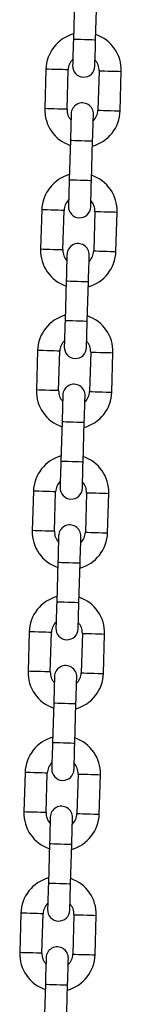
# Model space of a CAD drawing. Units: millimetres. Extents: x -1.7 to 7.2, y 1.2 to 14.7.
# Drawn here: x 4.6 to 4.6, y 11.7 to 12 of the extents above; entities that cross this region are included whole.
import ezdxf

# ---------------------------------------------------------------- set-up
doc = ezdxf.new("R2010")
doc.units = ezdxf.units.MM
doc.header["$MEASUREMENT"] = 0
doc.layers.get('0').update_dxf_attribs({"lineweight": 13})

# ---------------------------------------------------------------- blocks, each defined once
blk = doc.blocks.new('OPSHA_K040')
at = {"color": 7, "linetype": 'Continuous', "lineweight": 25}
for p, q in [((12.92295266630572, 8.22260739047374), (12.92262633087557, 8.211612240861314)), ((12.92882360460681, 8.211428300927537), (12.92914994003695, 8.222423480342286)), ((12.91497446539324, 8.203235553096192), (12.9146481299631, 8.192240403483765)), ((12.92084540369433, 8.192056463549989), (12.92117173912447, 8.203051613162415)), ((12.9297679507963, 8.202796505282777), (12.92944161536616, 8.191801325868028)), ((12.93563888909739, 8.191617415736573), (12.93596522452754, 8.202612565349)), ((12.92178974988383, 8.183424638102906), (12.92146341445368, 8.17242948849048)), ((12.92766068818491, 8.172245548556702), (12.92798702361506, 8.183240727971452)), ((12.91381154897135, 8.164052800725358), (12.91348521354121, 8.153057651112931)), ((12.91968248727244, 8.152873711179154), (12.92000882270258, 8.163868890593903)), ((12.92860503437441, 8.163613752911942), (12.92827869894427, 8.152618573497193)), ((12.9344759726755, 8.152434633563416), (12.93480230810565, 8.163429812978166)), ((12.92062683346194, 8.144241915534394), (12.92030049803179, 8.133246765921967)), ((12.92649777176302, 8.13306282598819), (12.92682410719317, 8.144057975600617)), ((12.91264863254946, 8.124870048354524), (12.91232229711932, 8.113874898742097)), ((12.91851957085055, 8.11369095880832), (12.91884590628069, 8.124686108420747)), ((12.92744211795252, 8.124431000541108), (12.92711578252238, 8.113435850928681)), ((12.93331305625361, 8.113251910994904), (12.93363939168376, 8.124247060607331)), ((12.91946391704005, 8.105059133361237), (12.9191375816099, 8.09406398374881)), ((12.92533485534113, 8.093880043815034), (12.92566119077128, 8.104875253032105)), ((12.91148571612757, 8.085687325786012), (12.91115938069743, 8.074692176173585)), ((12.91735665442866, 8.074508236239808), (12.9176829898588, 8.085503385852235)), ((12.92627920153063, 8.085248277972596), (12.92595286610049, 8.074253068755525)), ((12.93215013983172, 8.074069188426392), (12.93247647526186, 8.08506433803882)), ((12.91830100061816, 8.065876410792725), (12.91797466518801, 8.054881261180299)), ((12.92417193891924, 8.054697321246522), (12.92449827434939, 8.065692470858949)), ((12.91032279970568, 8.046504543612855), (12.90999646427554, 8.035509394000428)), ((12.91619373800677, 8.035325454066651), (12.91652007343691, 8.046320663283723)), ((12.92511628510874, 8.04606549579944), (12.9247899496786, 8.035070346187013)), ((12.93098722340983, 8.034886406253236), (12.93131355883997, 8.045881555865662)), ((12.91713808419627, 8.026693688224213), (12.91681174876612, 8.015698479007142)), ((12.92300902249735, 8.01551459867801), (12.9233353579275, 8.026509748290437)), ((12.90915988328379, 8.007321821044343), (12.90883354785365, 7.996326671431916)), ((12.91503082158488, 7.996142731498139), (12.91535714211386, 8.007137881110566)), ((12.92395336868685, 8.006882773230927), (12.92362703325671, 7.995887623618501)), ((12.92982430698794, 7.995703683684724), (12.93015064241808, 8.00669883329715)), ((12.91597516777438, 7.987510906051057), (12.91564883234423, 7.97651575643863)), ((12.92184610607546, 7.976331816504853), (12.92217242660445, 7.98732696611728)), ((12.9079969668619, 7.968139098475831), (12.90767063143176, 7.957143889258759)), ((12.91386790516299, 7.956960008929627), (12.91419422569197, 7.967955158542054)), ((12.92279045226496, 7.967699991057771), (12.92246411683482, 7.956704841445344)), ((12.92866139056605, 7.956520901511567), (12.92898772599619, 7.967516110728639)), ((12.91481225135249, 7.948328183482545), (12.91448591592234, 7.937333033870118)), ((12.92068318965357, 7.937149093936341), (12.92100951018256, 7.948144243548768))]:
    blk.add_line(p, q, dxfattribs=at)
at = {"color": 7, "linetype": 'Continuous', "lineweight": 25, "flags": 128}
for points in [[(12.92262633087557, 8.211612240861314), (12.9225835049383, 8.210169212411301), (12.92254231812876, 8.20878161628093), (12.9225043648712, 8.207502828429597), (12.92247110547942, 8.206381963084596), (12.92244380655211, 8.205462084601777), (12.92242351117056, 8.204778538535493), (12.92241102399748, 8.204357610534089), (12.92240680696887, 8.204215483258622)], [(12.9286040807001, 8.204031573127168), (12.92860829772872, 8.204173700402634), (12.9286207849018, 8.204594598601716), (12.92864108028334, 8.205278144668), (12.92866837921065, 8.206198023150819), (12.92870163860243, 8.20731888849582), (12.92873959185999, 8.208597706149476), (12.92878077866953, 8.209985272477525), (12.92882360460681, 8.211428300927537)], [(12.92200927379054, 8.190821395705598), (12.92200505676192, 8.19067926843013), (12.92199256958884, 8.190258340428727), (12.92197227420729, 8.189574824164765), (12.92194497527998, 8.188654945681947), (12.9219117158882, 8.187534050534623), (12.92187376263064, 8.18625526268329), (12.9218325758211, 8.18486769635524), (12.92178974988383, 8.183424638102906)], [(12.92798702361506, 8.183240727971452), (12.92802984955233, 8.184683756421464), (12.92807102146071, 8.186071322749513), (12.92810898961943, 8.187350140403169), (12.92814224901122, 8.18847100574817), (12.92816954793852, 8.189390884230988), (12.92818984332007, 8.190074430297273), (12.92820233049315, 8.190495328496354), (12.92820654752177, 8.190637455771821)], [(12.92146341445368, 8.17242948849048), (12.92142058851641, 8.170986460040467), (12.92137940170687, 8.169598893712418), (12.92134144844931, 8.168320076058762), (12.92130818905753, 8.167199210713761), (12.92128089013022, 8.166279332230943), (12.92126059474867, 8.165595786164658), (12.92124810757559, 8.165174887965577), (12.92124389054698, 8.16503276069011)], [(12.92744116427821, 8.164848820756333), (12.92744538130682, 8.1649909480318), (12.92745786847991, 8.165411876033204), (12.92747816386145, 8.166095392297166), (12.92750546278876, 8.167015270779984), (12.92753872218054, 8.168136165927308), (12.9275766754381, 8.169414953778642), (12.92761786224764, 8.17080252010669), (12.92766068818491, 8.172245548556702)], [(12.92084635736865, 8.151638673137086), (12.92084214034003, 8.151496516059296), (12.92082965316695, 8.151075588057893), (12.9208093577854, 8.150392041991608), (12.92078205885809, 8.14947216350879), (12.92074879946631, 8.148351298163789), (12.92071084620875, 8.147072540114777), (12.92066965939921, 8.145684943984406), (12.92062683346194, 8.144241915534394)], [(12.92682410719317, 8.144057975600617), (12.92686693313044, 8.14550100405063), (12.92690810503882, 8.146888600181), (12.92694605829638, 8.148167358230012), (12.92697933258933, 8.149288283179658), (12.92700663151663, 8.150208161662476), (12.92702692689818, 8.150891648124116), (12.92703941407126, 8.15131257612552), (12.92704363109988, 8.151454733203309)], [(12.92030049803179, 8.133246765921967), (12.92025767209452, 8.131803737471955), (12.92021648528498, 8.130416141341584), (12.92017853202742, 8.129137323687928), (12.92014527263564, 8.128016458342927), (12.92011797370833, 8.127096579860108), (12.92009767832678, 8.126413033793824), (12.9200851911537, 8.12599210579242), (12.92008097412509, 8.125850008319276)], [(12.92627824785632, 8.125666068385499), (12.92628246488493, 8.125808225463288), (12.92629495205802, 8.126229093860047), (12.9263152325384, 8.126912639926331), (12.92634254636687, 8.12783251840915), (12.92637580575865, 8.128953383754151), (12.92641375901621, 8.130232201407807), (12.92645494582575, 8.131619797538178), (12.92649777176302, 8.13306282598819)], [(12.91968344094676, 8.112455890963929), (12.91967922391814, 8.112313793490785), (12.91966673674506, 8.11189286548938), (12.91964644136351, 8.111209319423097), (12.9196191424362, 8.110289440940278), (12.91958588304442, 8.109168575595277), (12.91954792978686, 8.10788975794162), (12.91950674297732, 8.10650216181125), (12.91946391704005, 8.105059133361237)], [(12.92566119077128, 8.104875253032105), (12.92570401670855, 8.106318281482118), (12.92574518861693, 8.107705818007844), (12.92578314187449, 8.1089846356615), (12.92581641616744, 8.110105501006501), (12.92584371509474, 8.11102537948932), (12.92586401047629, 8.111708925555604), (12.92587649764937, 8.112129853557008), (12.92588071467799, 8.112271951030152)], [(12.9191375816099, 8.09406398374881), (12.91909475567263, 8.092620955298798), (12.91905356886309, 8.091233359168427), (12.91901561560553, 8.089954601119416), (12.91898235621375, 8.088833735774415), (12.91895505728644, 8.087913857291596), (12.91893476190489, 8.087230311225312), (12.91892227473181, 8.086809383223908), (12.91891805770319, 8.086667285750764)], [(12.92511533143443, 8.086483345816987), (12.92511954846304, 8.086625443290131), (12.92513203563612, 8.087046371291535), (12.92515231611651, 8.08772991735782), (12.92517962994498, 8.088649795840638), (12.92521288933676, 8.08977066118564), (12.92525084259432, 8.091049478839295), (12.92529202940386, 8.092437015365022), (12.92533485534113, 8.093880043815034)], [(12.91852052452487, 8.073273168395417), (12.91851630749625, 8.073131011317628), (12.91850382032317, 8.072710083316224), (12.91848352494162, 8.072026596854585), (12.91845622601431, 8.071106718371766), (12.91842296662253, 8.06998579342212), (12.91838501336497, 8.068707035373109), (12.91834382655543, 8.067319439242738), (12.91830100061816, 8.065876410792725)], [(12.92449827434939, 8.065692470858949), (12.92454110028666, 8.06713549930896), (12.92458227219504, 8.068523095439332), (12.9246202254526, 8.069801913092988), (12.92465349974555, 8.070922778437989), (12.92468079867285, 8.071842656920808), (12.9247010940544, 8.072526202987092), (12.92471358122748, 8.072947071383851), (12.9247177982561, 8.07308922846164)], [(12.91797466518801, 8.054881261180299), (12.91793183925074, 8.053438232730286), (12.9178906524412, 8.052050636599915), (12.91785269918364, 8.05077181894626), (12.91781943979186, 8.049650953601258), (12.91779214086455, 8.04873107511844), (12.917771845483, 8.048047529052155), (12.91775935830992, 8.047626660655396), (12.9177551412813, 8.047484503577607)], [(12.92395241501254, 8.04730056364383), (12.92395663204115, 8.04744272072162), (12.92396911921423, 8.047863648723023), (12.92398939969462, 8.048547135184663), (12.92401671352309, 8.049467013667481), (12.92404997291487, 8.050587938617127), (12.92408792617243, 8.051866696666139), (12.92412911298197, 8.05325429279651), (12.92417193891924, 8.054697321246522)], [(12.91735760810298, 8.03409038622226), (12.91735339107436, 8.033948288749116), (12.91734090390128, 8.033527360747712), (12.91732060851973, 8.032843814681428), (12.91729330959242, 8.03192393619861), (12.91726005020064, 8.030803070853608), (12.91722209694308, 8.029524253199952), (12.91718091013354, 8.028136716674226), (12.91713808419627, 8.026693688224213)], [(12.9233353579275, 8.026509748290437), (12.92337818386477, 8.027952776740449), (12.92341935577315, 8.02934037287082), (12.92345730903071, 8.030619130919831), (12.92349058332366, 8.031739996264832), (12.92351788225096, 8.032659874747651), (12.92353817763251, 8.033343420813935), (12.92355066480559, 8.033764348815339), (12.92355488183421, 8.033906505893128)], [(12.91681174876612, 8.015698479007142), (12.91676892282885, 8.01425545055713), (12.91672773601931, 8.012867914031403), (12.91668978276175, 8.011589096377747), (12.91665652336997, 8.010468231032746), (12.91662922444266, 8.009548352549928), (12.91660892906111, 8.008864806483643), (12.91659644188803, 8.00844387848224), (12.91659222485941, 8.008301781009095)], [(12.92278949859065, 8.008117841075318), (12.92279371561926, 8.008259938548463), (12.92280620279234, 8.008680866549867), (12.92282648327273, 8.00936441261615), (12.9228537971012, 8.01028429109897), (12.92288705649298, 8.01140515644397), (12.92292500975054, 8.012683974097627), (12.92296619656008, 8.014071570227998), (12.92300902249735, 8.01551459867801)], [(12.91619469168108, 7.994907663653748), (12.91619047465247, 7.994765506575959), (12.91617798747939, 7.9943446381792), (12.91615769209784, 7.993661092112916), (12.91613039317053, 7.992741213630097), (12.91609713377875, 7.991620348285096), (12.91605918052119, 7.99034153063144), (12.91601799371165, 7.988953934501069), (12.91597516777438, 7.987510906051057)], [(12.92217242660445, 7.98732696611728), (12.92221526744288, 7.988769994567292), (12.92225643935126, 7.990157590697663), (12.92229439260882, 7.991436408351319), (12.92232766690177, 7.99255727369632), (12.92235496582907, 7.993477152179139), (12.92237524630946, 7.994160698245423), (12.9223877483837, 7.994581626246827), (12.92239196541232, 7.994723723719972)], [(12.91564883234423, 7.97651575643863), (12.91560600640696, 7.975072727988618), (12.91556481959742, 7.973685131858247), (12.91552686633986, 7.972406373809235), (12.91549360694808, 7.971285448859589), (12.91546630802077, 7.970365570376771), (12.91544601263922, 7.969682083915131), (12.91543352546614, 7.969261155913728), (12.91542930843752, 7.969118998835938)], [(12.92162658216876, 7.968935058902161), (12.92163079919737, 7.969077215979951), (12.92164328637045, 7.969498143981355), (12.92166356685084, 7.970181690047639), (12.92169088067931, 7.971101568530457), (12.92172414007109, 7.972222433875459), (12.92176209332865, 7.97350119192447), (12.92180328013819, 7.974888788054841), (12.92184610607546, 7.976331816504853)], [(12.91503177525919, 7.955724941085236), (12.91502755823058, 7.955582784007447), (12.9150150710575, 7.955161856006043), (12.91499477567595, 7.954478309939759), (12.91496747674864, 7.953558431456941), (12.91493421735686, 7.952437566111939), (12.9148962640993, 7.951158808062928), (12.91485507728976, 7.949771211932557), (12.91481225135249, 7.948328183482545)], [(12.92100951018256, 7.948144243548768), (12.92105235102099, 7.94958727199878), (12.92109352292937, 7.950974868129151), (12.92113147618693, 7.952253626178162), (12.92116475047987, 7.953374551127808), (12.92119204940718, 7.954294429610627), (12.92121232988757, 7.954977916072266), (12.92122483196181, 7.95539884407367), (12.92122904899043, 7.95554100115146)]]:
    blk.add_lwpolyline(points, dxfattribs=at)
at = {"color": 8, "linetype": 'Continuous', "lineweight": 25, "flags": 128}
for points in [[(12.92262633087557, 8.211612240861314), (12.92267340364378, 8.211610840152161), (12.92304147722643, 8.211599902699845), (12.92373320403021, 8.211579398702042), (12.92466516735476, 8.211551712344544), (12.92572496774119, 8.211520270894425), (12.92678476812762, 8.211488829444306), (12.92771673145216, 8.21146117288913), (12.92840847315711, 8.211440639089005), (12.92877653183859, 8.211429701636689), (12.92882360460681, 8.211428300927537)], [(12.92117173912447, 8.203051613162415), (12.92098486366194, 8.20305715639438), (12.92044679763239, 8.20307313043918), (12.91962242069167, 8.20309759814586), (12.91861116828841, 8.203127609084504), (12.91753502132815, 8.203159557174104), (12.91652378382605, 8.203189568112748), (12.91569940688532, 8.203214035819428), (12.91516132595461, 8.203230009864228), (12.91497446539324, 8.203235553096192)], [(12.9297679507963, 8.202796505282777), (12.92995481135767, 8.202790962050813), (12.93049289228838, 8.202774988006013), (12.93131726922911, 8.202750520299332), (12.93232850673121, 8.202720509360688), (12.93340465369147, 8.202688561271088), (12.93441590609473, 8.202658550332444), (12.93524028303545, 8.202634082625764), (12.935778349065, 8.202618108580964), (12.93596522452754, 8.202612565349)], [(12.92084540369433, 8.192056463549989), (12.9206585282318, 8.192062006781953), (12.92012046220225, 8.192077980826753), (12.91929608526152, 8.192102448533433), (12.91828484775942, 8.192132459472077), (12.91720870079916, 8.192164407561677), (12.91619744839591, 8.192194418500321), (12.91537307145518, 8.192218886207002), (12.91483500542563, 8.192234860251801), (12.9146481299631, 8.192240403483765)], [(12.92944161536616, 8.191801325868028), (12.92962849082869, 8.191795782636063), (12.93016655685824, 8.191779808591264), (12.93099093379897, 8.191755340884583), (12.93200218620223, 8.191725329945939), (12.93307833316248, 8.191693411658662), (12.93408957066458, 8.191663400720017), (12.93491394760531, 8.191638933013337), (12.93545201363486, 8.191622958968537), (12.93563888909739, 8.191617415736573)], [(12.92178974988383, 8.183424638102906), (12.92183682265204, 8.183423267196076), (12.92220488133353, 8.18341232974376), (12.92289662303847, 8.183391795943635), (12.92382858636302, 8.183364139388459), (12.92488838674944, 8.18333269793834), (12.92594817223471, 8.183301226685899), (12.92688015046042, 8.183273570130723), (12.9275718772642, 8.183253036330598), (12.92793993594569, 8.183242128680604), (12.92798702361506, 8.183240727971452)], [(12.92146341445368, 8.17242948849048), (12.92151048722189, 8.172428087781327), (12.92187856080454, 8.172417180131333), (12.92257028760832, 8.172396646331208), (12.92350225093287, 8.172368989776032), (12.9245620513193, 8.172337518523591), (12.92562185170573, 8.172306077073472), (12.92655381503027, 8.172278420518296), (12.92724555673522, 8.172257886718171), (12.9276136154167, 8.172246949265855), (12.92766068818491, 8.172245548556702)], [(12.92000882270258, 8.163868890593903), (12.91982194724005, 8.163874433825868), (12.91928386630934, 8.163890378068345), (12.91845950426978, 8.163914845775025), (12.91744825186652, 8.163944886515992), (12.91637210490626, 8.16397680480327), (12.91536086740416, 8.164006815741914), (12.91453649046343, 8.164031283448594), (12.91399840953272, 8.164047257493394), (12.91381154897135, 8.164052800725358)], [(12.92860503437441, 8.163613752911942), (12.92879189493578, 8.163608209679978), (12.92932997586649, 8.163592235635178), (12.93015435280722, 8.163567767928498), (12.93116559030932, 8.163537756989854), (12.93224173726958, 8.163505808900254), (12.93325298967284, 8.16347579796161), (12.93407736661356, 8.16345133025493), (12.93461543264311, 8.16343535621013), (12.93480230810565, 8.163429812978166)], [(12.91968248727244, 8.152873711179154), (12.91949561180991, 8.152879254411118), (12.91895754578036, 8.152895228455918), (12.91813316883963, 8.152919696162598), (12.91712193133753, 8.152949707101243), (12.91604578437727, 8.152981655190843), (12.91503453197402, 8.153011666129487), (12.91421015503329, 8.153036133836167), (12.91367208900374, 8.153052107880967), (12.91348521354121, 8.153057651112931)], [(12.92827869894427, 8.152618573497193), (12.9284655744068, 8.152613030265229), (12.92900364043635, 8.15259705622043), (12.92982801737708, 8.152572618316071), (12.93083926978034, 8.152542577575105), (12.93191541674059, 8.152510629485505), (12.93292665424269, 8.152480648349183), (12.93375103118342, 8.15245615084018), (12.93428909721297, 8.15244017679538), (12.9344759726755, 8.152434633563416)], [(12.92062683346194, 8.144241915534394), (12.92067390623015, 8.14424048502292), (12.92104196491164, 8.144229577372926), (12.92173370661658, 8.144209073375123), (12.92266566994113, 8.144181416819947), (12.92372547032755, 8.144149945567506), (12.92478525581282, 8.144118474315064), (12.92571723403853, 8.144090817759889), (12.92640896084231, 8.144070313762086), (12.9267770195238, 8.144059346507447), (12.92682410719317, 8.144057975600617)], [(12.92030049803179, 8.133246765921967), (12.9203475708, 8.133245335410493), (12.92071564438265, 8.133234427760499), (12.92140737118643, 8.133213923762696), (12.92233933451098, 8.133186207602876), (12.92339913489741, 8.133154795955079), (12.92445893528384, 8.133123324702638), (12.92539089860838, 8.133095668147462), (12.92608264031333, 8.133075164149659), (12.92645069899481, 8.13306419689502), (12.92649777176302, 8.13306282598819)], [(12.91884590628069, 8.124686108420747), (12.91865903081816, 8.12469165165271), (12.91812094988745, 8.12470762569751), (12.91729658784789, 8.124732123206513), (12.91628533544463, 8.124762104342835), (12.91520918848437, 8.124794052432435), (12.91419795098227, 8.124824093173402), (12.91337357404154, 8.12484853107776), (12.91283549311083, 8.12486450512256), (12.91264863254946, 8.124870048354524)], [(12.92744211795252, 8.124431000541108), (12.92762897851389, 8.124425457309144), (12.9281670594446, 8.124409483264344), (12.92899143638533, 8.124385045359986), (12.93000267388743, 8.12435500461902), (12.93107882084769, 8.12432305652942), (12.93209007325095, 8.124293075393098), (12.93291443529051, 8.124268577884095), (12.93345251622122, 8.124252603839295), (12.93363939168376, 8.124247060607331)], [(12.91851957085055, 8.11369095880832), (12.91833269538802, 8.113696502040284), (12.91779462935847, 8.113712476085084), (12.91697025241774, 8.113736973594087), (12.91595901491564, 8.113766954730409), (12.91488286795538, 8.113798902820008), (12.91387161555213, 8.113828943560975), (12.9130472386114, 8.113853381465333), (12.91250917258185, 8.113869355510133), (12.91232229711932, 8.113874898742097)], [(12.92711578252238, 8.113435850928681), (12.92730265798491, 8.113430307696717), (12.92784072401446, 8.113414333651917), (12.92866510095519, 8.113389836142915), (12.92967635335845, 8.113359855006593), (12.9307525003187, 8.113327906916993), (12.9317637378208, 8.113297866176026), (12.93258811476153, 8.113273428271668), (12.93312618079108, 8.113257454226869), (12.93331305625361, 8.113251910994904)], [(12.91946391704005, 8.105059133361237), (12.91951098980826, 8.105057762454408), (12.91987904848975, 8.105046854804414), (12.92057079019469, 8.105026291201966), (12.92150275351923, 8.10499863464679), (12.92256255390566, 8.104967163394349), (12.92362233939093, 8.104935751746552), (12.92455431761664, 8.104908095191377), (12.92524604442042, 8.104887531588929), (12.92561410310191, 8.104876623938935), (12.92566119077128, 8.104875253032105)], [(12.9191375816099, 8.09406398374881), (12.91918465437811, 8.09406261284198), (12.91955272796076, 8.094051705191987), (12.92024445476454, 8.09403114158954), (12.92117641808909, 8.094003485034364), (12.92223621847552, 8.093972013781922), (12.92329601886195, 8.093940602134126), (12.92422798218649, 8.09391294557895), (12.92491972389143, 8.093892381976502), (12.92528778257292, 8.093881474326508), (12.92533485534113, 8.093880043815034)], [(12.9176829898588, 8.085503385852235), (12.91749611439627, 8.085508929084199), (12.91695803346556, 8.085524903128999), (12.916133671426, 8.085549341033357), (12.91512241902274, 8.085579381774323), (12.91404627206248, 8.085611329863923), (12.91303503456038, 8.085641311000245), (12.91221065761965, 8.085665808509248), (12.91167257668894, 8.085681782554047), (12.91148571612757, 8.085687325786012)], [(12.92627920153063, 8.085248277972596), (12.926466062092, 8.085242734740632), (12.92700414302271, 8.085226760695832), (12.92782851996344, 8.08520226318683), (12.92883975746554, 8.085172282050507), (12.9299159044258, 8.085140333960908), (12.93092715682906, 8.085110293219941), (12.93175151886862, 8.085085855315583), (12.93228959979933, 8.085069881270783), (12.93247647526186, 8.08506433803882)], [(12.91735665442866, 8.074508236239808), (12.91716977896613, 8.074513779471772), (12.91663171293658, 8.074529753516572), (12.91580733599585, 8.07455419142093), (12.91479609849375, 8.074584232161897), (12.91371995153349, 8.074616180251496), (12.91270869913023, 8.074646161387818), (12.91188432218951, 8.074670658896821), (12.91134625615996, 8.07468663294162), (12.91115938069743, 8.074692176173585)], [(12.92595286610049, 8.074253068755525), (12.92613974156302, 8.07424752552356), (12.92667780759257, 8.07423155147876), (12.9275021845333, 8.074207113574403), (12.92851343693656, 8.074177072833436), (12.92958958389681, 8.074145184348481), (12.93060082139891, 8.074115143607514), (12.93142519833964, 8.074090705703156), (12.93196326436919, 8.074074731658357), (12.93215013983172, 8.074069188426392)], [(12.91830100061816, 8.065876410792725), (12.91834807338637, 8.065875039885896), (12.91871613206786, 8.065864072631257), (12.9194078737728, 8.065843568633454), (12.92033983709734, 8.065815912078278), (12.92139963748377, 8.065784440825837), (12.92245942296904, 8.065752969573396), (12.92339140119475, 8.06572531301822), (12.92408312799853, 8.065704809020417), (12.92445118668002, 8.065693901370423), (12.92449827434939, 8.065692470858949)], [(12.91797466518801, 8.054881261180299), (12.91802173795622, 8.054879830668824), (12.91838981153887, 8.05486892301883), (12.91908153834265, 8.054848419021027), (12.9200135016672, 8.054820762465852), (12.92107330205363, 8.05478929121341), (12.92213310244006, 8.054757819960969), (12.9230650657646, 8.054730163405793), (12.92375680746954, 8.05470965940799), (12.92412486615103, 8.054698692153352), (12.92417193891924, 8.054697321246522)], [(12.91652007343691, 8.046320663283723), (12.91633319797438, 8.046326206515687), (12.91579511704367, 8.046342180560487), (12.91497075500411, 8.046366618464845), (12.91395950260085, 8.046396659205811), (12.91288335564059, 8.046428547690766), (12.91187211813849, 8.046458588431733), (12.91104774119776, 8.046483026336091), (12.91050966026705, 8.04649900038089), (12.91032279970568, 8.046504543612855)], [(12.92511628510874, 8.04606549579944), (12.92530314567011, 8.046059952567475), (12.92584122660082, 8.046043978522675), (12.92666560354155, 8.046019540618317), (12.92767684104365, 8.04598949987735), (12.92875298800391, 8.045957551787751), (12.92976424040717, 8.045927570651429), (12.93058860244673, 8.045903073142426), (12.93112668337744, 8.045887099097627), (12.93131355883997, 8.045881555865662)], [(12.91619373800677, 8.035325454066651), (12.91600686254424, 8.035330997298615), (12.91546879651469, 8.035346971343415), (12.91464441957396, 8.035371468852418), (12.9136331671707, 8.03540144998874), (12.9125570351116, 8.03543339807834), (12.91154578270834, 8.035463438819306), (12.91072140576762, 8.035487876723664), (12.91018333973807, 8.035503850768464), (12.90999646427554, 8.035509394000428)], [(12.9247899496786, 8.035070346187013), (12.92497682514113, 8.035064802955048), (12.92551489117068, 8.035048828910249), (12.92633926811141, 8.03502439100589), (12.92735052051466, 8.034994350264924), (12.92842666747492, 8.034962402175324), (12.92943790497702, 8.034932421039002), (12.93026228191775, 8.03490792353), (12.9308003479473, 8.0348919494852), (12.93098722340983, 8.034886406253236)], [(12.91713808419627, 8.026693688224213), (12.91718515696448, 8.026692257712739), (12.91755321564597, 8.026681350062745), (12.91824495735091, 8.026660786460297), (12.91917692067545, 8.026633129905122), (12.92023672106188, 8.026601718257325), (12.92129650654715, 8.026570247004884), (12.92222848477286, 8.026542590449708), (12.92292021157664, 8.02652202684726), (12.92328827025813, 8.026511119197266), (12.9233353579275, 8.026509748290437)], [(12.91681174876612, 8.015698479007142), (12.91685882153433, 8.015697108100312), (12.91722689511698, 8.015686200450318), (12.91791862192076, 8.01566563684787), (12.91885058524531, 8.015637980292695), (12.91991038563174, 8.015606568644898), (12.92097018601817, 8.015575097392457), (12.92190214934271, 8.015547440837281), (12.92259389104765, 8.015526877234834), (12.92296194972914, 8.01551596958484), (12.92300902249735, 8.01551459867801)], [(12.91535714211386, 8.007137881110566), (12.91517028155249, 8.00714342434253), (12.91463220062178, 8.00715939838733), (12.91380783858222, 8.007183895896333), (12.91279658617896, 8.007213877032655), (12.9117204392187, 8.007245825122254), (12.9107092017166, 8.007275865863221), (12.90988482477587, 8.007300303767579), (12.90934674384516, 8.007316277812379), (12.90915988328379, 8.007321821044343)], [(12.92395336868685, 8.006882773230927), (12.92414022924822, 8.006877229998963), (12.92467831017893, 8.006861255954163), (12.92550268711966, 8.00683675844516), (12.92651392462176, 8.006806777308839), (12.92759007158202, 8.006774829219239), (12.92860132398528, 8.006744788478272), (12.92942568602484, 8.006720350573914), (12.92996376695555, 8.006704376529115), (12.93015064241808, 8.00669883329715)], [(12.91503082158488, 7.996142731498139), (12.91484394612235, 7.996148274730103), (12.9143058800928, 7.996164248774903), (12.91348150315207, 7.996188686679261), (12.91247025074881, 7.996218727420228), (12.91139411868971, 7.996250675509827), (12.91038286628645, 7.99628065664615), (12.90955848934573, 7.996305154155152), (12.90902042331618, 7.996321128199952), (12.90883354785365, 7.996326671431916)], [(12.92362703325671, 7.995887623618501), (12.92381390871924, 7.995882080386536), (12.92435197474879, 7.995866106341737), (12.92517635168952, 7.995841608832734), (12.92618760409277, 7.995811627696412), (12.92726373615187, 7.995779679606812), (12.92827498855513, 7.995749638865846), (12.92909936549586, 7.995725200961488), (12.92963743152541, 7.995709226916688), (12.92982430698794, 7.995703683684724)], [(12.91597516777438, 7.987510906051057), (12.91602224054259, 7.987509535144227), (12.91639029922408, 7.987498567889588), (12.91708204092902, 7.987478063891785), (12.91801400425356, 7.98745040733661), (12.91907380463999, 7.987418936084168), (12.92013359012526, 7.987387524436372), (12.92106556835097, 7.987359867881196), (12.92175729515475, 7.987339304278748), (12.92212535383624, 7.987328396628754), (12.92217242660445, 7.98732696611728)], [(12.91564883234423, 7.97651575643863), (12.91569590511244, 7.9765143855318), (12.91606397869509, 7.976503418277161), (12.91675570549887, 7.976482914279359), (12.91768766882342, 7.976455257724183), (12.91874746920985, 7.976423786471742), (12.91980726959628, 7.9763923152193), (12.92073923292082, 7.976364658664124), (12.9214309597246, 7.976344154666322), (12.92179903330725, 7.976333247016328), (12.92184610607546, 7.976331816504853)], [(12.91419422569197, 7.967955158542054), (12.9140073651306, 7.967960701774018), (12.91346928419989, 7.967976675818818), (12.91264492216033, 7.968001113723176), (12.91163366975707, 7.968031154464143), (12.91055752279681, 7.968063102553742), (12.90954628529471, 7.968093083690064), (12.90872190835398, 7.968117581199067), (12.90818382742327, 7.968133555243867), (12.9079969668619, 7.968139098475831)], [(12.92279045226496, 7.967699991057771), (12.92297731282633, 7.967694447825806), (12.92351539375704, 7.967678473781007), (12.92433977069777, 7.967654035876649), (12.92535100819987, 7.967623995135682), (12.92642715516013, 7.967592106650727), (12.92743840756339, 7.96756206590976), (12.92826276960295, 7.967537628005402), (12.92880085053366, 7.967521653960603), (12.92898772599619, 7.967516110728639)], [(12.91386790516299, 7.956960008929627), (12.91368102970046, 7.956965552161591), (12.91314296367091, 7.956981526206391), (12.91231858673018, 7.957005964110749), (12.91130733432692, 7.957036004851716), (12.91023120226782, 7.957067893336671), (12.90921994986456, 7.957097934077638), (12.90839557292384, 7.957122371981995), (12.90785750689429, 7.957138346026795), (12.90767063143176, 7.957143889258759)], [(12.92246411683482, 7.956704841445344), (12.92265099229735, 7.95669929821338), (12.9231890583269, 7.95668332416858), (12.92401343526763, 7.956658886264222), (12.92502468767088, 7.956628845523255), (12.92610081972998, 7.956596897433656), (12.92711207213324, 7.956566916297334), (12.92793644907397, 7.956542418788331), (12.92847451510352, 7.956526444743531), (12.92866139056605, 7.956520901511567)], [(12.91481225135249, 7.948328183482545), (12.9148593241207, 7.94832675297107), (12.91522738280219, 7.948315845321076), (12.91591912450713, 7.948295341323274), (12.91685108783167, 7.948267684768098), (12.9179108882181, 7.948236213515656), (12.91897067370337, 7.948204742263215), (12.91990265192908, 7.948177085708039), (12.92059437873286, 7.948156581710236), (12.92096243741435, 7.948145614455598), (12.92100951018256, 7.948144243548768)]]:
    blk.add_lwpolyline(points, dxfattribs=at)
at = {"color": 7, "linetype": 'Continuous', "lineweight": 25}
for centre, radius, start, end in [((12.92546984069577, 8.202924058388135), 0.01049999999999995, 105.471815173666, 178.3000000040678), ((12.92546984069577, 8.202924058388135), 0.0105000000000009, 358.3000000040678, 71.12818487233915), ((12.92546984069577, 8.202924058388135), 0.004299999999999623, 134.4313356433377, 178.3000000040678), ((12.92550544018832, 8.204123530220386), 0.003100000000000738, 178.3000000040678, 358.3000000040678), ((12.92546984069577, 8.202924058388135), 0.00430000000000083, 358.3000000040678, 42.16866435856668), ((12.92510791251789, 8.190729428094755), 0.00309999999999983, 358.3000000040678, 178.3000000040678), ((12.92514351201135, 8.19192889992678), 0.01050000000000022, 178.3000000040678, 251.1281848723391), ((12.92514351201135, 8.19192889992678), 0.004300000000000415, 178.3000000040678, 222.1686643585667), ((12.92514351201135, 8.19192889992678), 0.01049999999999996, 285.471815173666, 358.3000000040678), ((12.92514351201135, 8.19192889992678), 0.004300000000000508, 314.4313356433376, 358.3000000040678), ((12.92430692392736, 8.16374131187149), 0.01050000000000022, 105.471815173666, 178.3000000040678), ((12.92430692392736, 8.16374131187149), 0.01049999999999999, 358.3000000040678, 71.12818487233915), ((12.92430692392736, 8.16374131187149), 0.004300000000000229, 134.4313356433377, 178.3000000040678), ((12.92430692392736, 8.16374131187149), 0.004300000000000118, 358.3000000040678, 42.16866435856668), ((12.92434252342082, 8.164940783703742), 0.00310000000000074, 178.3000000040678, 358.3000000040678), ((12.92394499574948, 8.151546681578111), 0.003099999999999829, 358.3000000040678, 178.3000000040678), ((12.92398059524294, 8.152746153410135), 0.0105, 178.3000000040678, 251.1281848723391), ((12.92398059524294, 8.152746153410135), 0.004300000000000415, 178.3000000040678, 222.1686643585667), ((12.92398059524294, 8.152746153410135), 0.01049999999999988, 285.471815173666, 358.3000000040678), ((12.92398059524294, 8.152746153410135), 0.004300000000000508, 314.4313356433376, 358.3000000040678), ((12.92314400715986, 8.124558565354846), 0.01050000000000022, 105.471815173666, 178.3000000040678), ((12.92314400715986, 8.124558565354846), 0.01050000000000005, 358.3000000040678, 71.12818487233915), ((12.92314400715986, 8.124558565354846), 0.004300000000000507, 134.4313356433377, 178.3000000040678), ((12.92314400715986, 8.124558565354846), 0.004300000000000415, 358.3000000040678, 42.16866435856668), ((12.92317960665241, 8.12575803718687), 0.003100000000000738, 178.3000000040678, 358.3000000040678), ((12.92281767847453, 8.11356340689349), 0.0105, 178.3000000040678, 251.1281848723391), ((12.92281767847453, 8.11356340689349), 0.004300000000000417, 178.3000000040678, 222.1686643585667), ((12.92278207898198, 8.112363935061467), 0.003099999999999829, 358.3000000040678, 178.3000000040678), ((12.92281767847453, 8.11356340689349), 0.01050000000000022, 285.471815173666, 358.3000000040678), ((12.92281767847453, 8.11356340689349), 0.004299999999999786, 314.4313356433376, 358.3000000040678), ((12.92198109039145, 8.085375818838202), 0.01050000000000009, 105.471815173666, 178.3000000040678), ((12.92198109039145, 8.085375818838202), 0.01050000000000005, 358.3000000040678, 71.12818487233915), ((12.92198109039145, 8.085375818838202), 0.004300000000000507, 134.4313356433377, 178.3000000040678), ((12.922016689884, 8.086575290670226), 0.003099999999999829, 178.3000000040678, 358.3000000040678), ((12.92198109039145, 8.085375818838202), 0.004300000000000415, 358.3000000040678, 42.16866435856668), ((12.92161916221357, 8.073181188544595), 0.003100000000000738, 358.3000000040678, 178.3000000040678), ((12.92165476170612, 8.074380660376846), 0.01049999999999963, 178.3000000040678, 251.1281848723391), ((12.92165476170612, 8.074380660376846), 0.004299999999999419, 178.3000000040678, 222.1686643585667), ((12.92165476170612, 8.074380660376846), 0.01050000000000113, 285.471815173666, 358.3000000040678), ((12.92165476170612, 8.074380660376846), 0.004300000000000507, 314.4313356433376, 358.3000000040678), ((12.92081817362305, 8.046193072321557), 0.01050000000000022, 105.471815173666, 178.3000000040678), ((12.92081817362305, 8.046193072321557), 0.01050000000000004, 358.3000000040678, 71.12818487233915), ((12.92081817362305, 8.046193072321557), 0.004300000000000507, 134.4313356433377, 178.3000000040678), ((12.92085377311651, 8.047392544153581), 0.003099999999999829, 178.3000000040678, 358.3000000040678), ((12.92081817362305, 8.046193072321557), 0.00430000000000008, 358.3000000040678, 42.16866435856668), ((12.92045624544517, 8.03399844202795), 0.003100000000000738, 358.3000000040678, 178.3000000040678), ((12.92049184493862, 8.035197913860202), 0.0105, 178.3000000040678, 251.1281848723391), ((12.92049184493862, 8.035197913860202), 0.004300000000000088, 178.3000000040678, 222.1686643585667), ((12.92049184493862, 8.035197913860202), 0.01050000000000022, 285.471815173666, 358.3000000040678), ((12.92049184493862, 8.035197913860202), 0.004300000000000417, 314.4313356433376, 358.3000000040678), ((12.91965525685555, 8.007010325804686), 0.01050000000000022, 105.471815173666, 178.3000000040678), ((12.91965525685555, 8.007010325804686), 0.01049999999999999, 358.3000000040678, 71.12818487233915), ((12.91965525685555, 8.007010325804686), 0.004300000000000189, 134.4313356433377, 178.3000000040678), ((12.91965525685555, 8.007010325804686), 0.00430000000000008, 358.3000000040678, 42.16866435856668), ((12.9196908563481, 8.008209797636937), 0.003100000000000738, 178.3000000040678, 358.3000000040678), ((12.91932892817022, 7.996015167343558), 0.01050000000000022, 178.3000000040678, 251.1281848723391), ((12.91932892817022, 7.996015167343558), 0.004300000000000417, 178.3000000040678, 222.1686643585667), ((12.91929332867767, 7.994815695511306), 0.003099999999999829, 358.3000000040678, 178.3000000040678), ((12.91932892817022, 7.996015167343558), 0.01050000000000022, 285.471815173666, 358.3000000040678), ((12.91932892817022, 7.996015167343558), 0.004300000000000507, 314.4313356433376, 358.3000000040678), ((12.91849234008714, 7.967827579288041), 0.01049999999999984, 105.471815173666, 178.3000000040678), ((12.91849234008714, 7.967827579288041), 0.0105000000000009, 358.3000000040678, 71.12818487233915), ((12.91849234008714, 7.967827579288041), 0.004299999999999552, 134.4313356433377, 178.3000000040678), ((12.91849234008714, 7.967827579288041), 0.004300000000000754, 358.3000000040678, 42.16866435856668), ((12.91852793957969, 7.969027051120293), 0.003100000000000738, 178.3000000040678, 358.3000000040678), ((12.91816601140181, 7.956832420826913), 0.01050000000000023, 178.3000000040678, 251.1281848723391), ((12.91816601140181, 7.956832420826913), 0.004300000000000417, 178.3000000040678, 222.1686643585667), ((12.91813041190926, 7.955632948994662), 0.003099999999999829, 358.3000000040678, 178.3000000040678), ((12.91816601140181, 7.956832420826913), 0.01050000000000002, 285.471815173666, 358.3000000040678), ((12.91816601140181, 7.956832420826913), 0.004300000000000507, 314.4313356433376, 358.3000000040678)]:
    blk.add_arc(centre, radius, start, end, dxfattribs=at)

msp = doc.modelspace()

# ---------------------------------------------------------------- block references
msp.add_blockref('OPSHA_K040', (-8.286957609465663, 3.79857234202931))

doc.saveas('drawing.dxf')
